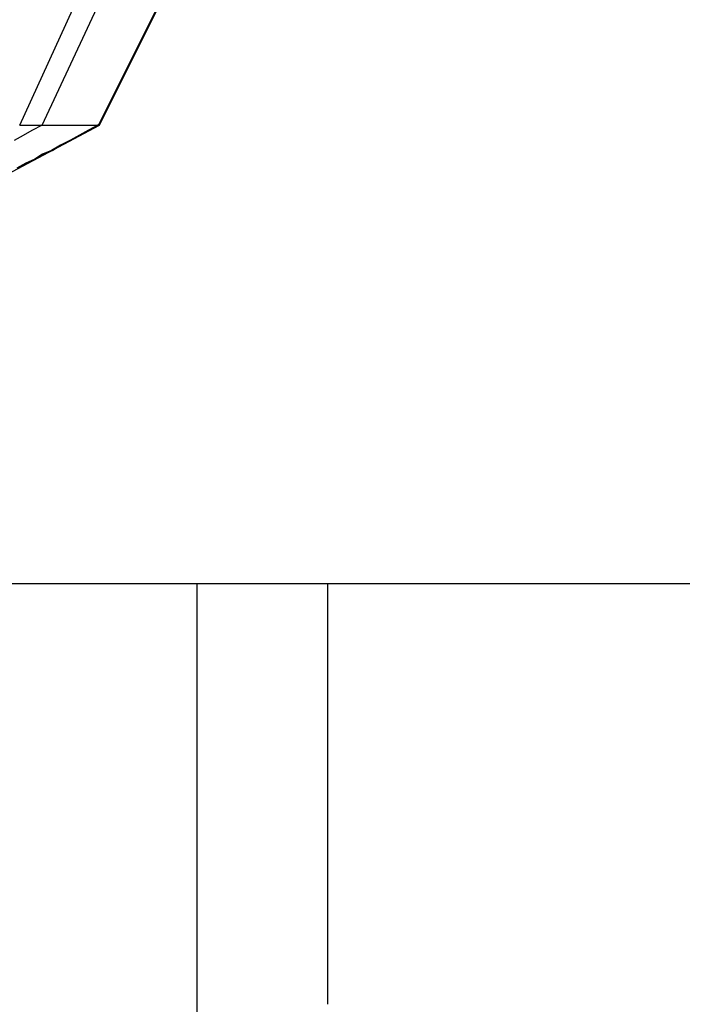
# Model space of a CAD drawing. Extents: x 3.5 to 71.5, y 2.7 to 42.5.
# Drawn here: x 18 to 18, y 11.8 to 11.9 of the extents above; entities that cross this region are included whole.
import ezdxf

# ---------------------------------------------------------------- set-up
doc = ezdxf.new("R2010")
doc.units = 0
doc.header["$LTSCALE"] = 4.3
doc.linetypes.add('DASHED', pattern=[0.2067, 0.1654, -0.0413])
doc.layers.add('HIDDEN__ANSI_', color=7, linetype='DASHED')
doc.layers.add('VISIBLE__ANSI_', color=7, linetype='CONTINUOUS')

msp = doc.modelspace()

# ---------------------------------------------------------------- linework, layer by layer
at = {"layer": 'HIDDEN__ANSI_'}
for p, q in [((17.998076, 11.903776), (18.028611, 11.969169)), ((18.035058, 11.969169), (18.0025, 11.903776)), ((18.002564, 11.903776), (18.035169, 11.969169)), ((17.996327, 11.903776), (18.007492, 11.928309)), ((18.014779, 11.928309), (18.002547, 11.903776)), ((17.926458, 11.863309), (18.002564, 11.903776)), ((17.996327, 11.903776), (17.998076, 11.903776)), ((17.998076, 11.903776), (18.002564, 11.903776)), ((18.010208, 11.867809), (18.010208, 11.289434)), ((18.020458, 11.867809), (18.020458, 11.834809))]:
    msp.add_line(p, q, dxfattribs=at)
for points in [[(17.9959, 11.9026, 0), (17.9966, 11.903, 0), (17.9973, 11.9034, 0), (17.9981, 11.9038, 0)], [(18.0025, 11.9038, 0), (18.0017, 11.9034, 0), (18.001, 11.903, 0), (18.0003, 11.9026, 0), (17.9995, 11.9022, 0), (17.9988, 11.9018, 0), (17.9981, 11.9015, 0), (17.9975, 11.9011, 0), (17.9968, 11.9008, 0), (17.9961, 11.9004, 0)], [(18.0025, 11.9038, 0), (18.0018, 11.9034, 0), (18.001, 11.903, 0), (18.0003, 11.9026, 0), (17.9996, 11.9022, 0), (17.9989, 11.9018, 0), (17.9982, 11.9015, 0), (17.9975, 11.9011, 0), (17.9969, 11.9008, 0), (17.9962, 11.9004, 0)]]:
    msp.add_polyline3d(points, dxfattribs=at)
at = {"layer": 'VISIBLE__ANSI_'}
msp.add_line((18.145208, 11.867809), (17.707708, 11.867809), dxfattribs=at)

doc.saveas('drawing.dxf')
